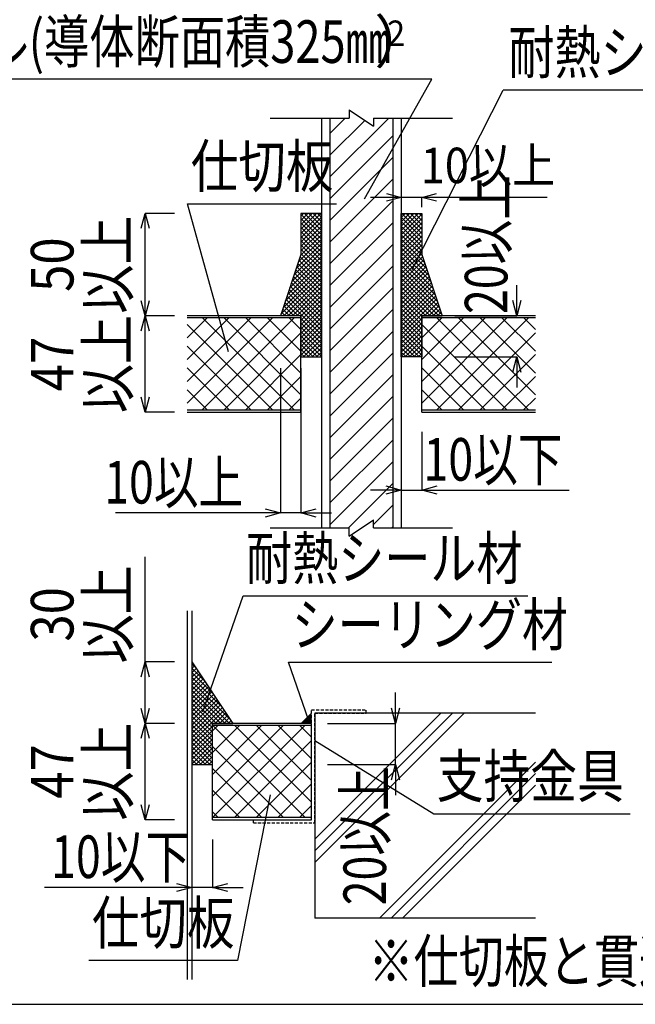
# Model space of a CAD drawing. Extents: x 14844 to 16182, y -2217 to 1504.
# Drawn here: x 15599 to 15900, y -1274 to -794 of the extents above; entities that cross this region are included whole.
import ezdxf
from ezdxf.enums import TextEntityAlignment as Align

# ---------------------------------------------------------------- set-up
doc = ezdxf.new("R2010")
doc.units = 0
doc.header["$LTSCALE"] = 3
doc.linetypes.add('DASHED', pattern=[0.75, 0.5, -0.25])
doc.layers.get('0').update_dxf_attribs({"linetype": 'CONTINUOUS'})
doc.layers.get('DEFPOINTS').update_dxf_attribs({"linetype": 'CONTINUOUS'})
for name, color, linetype in [('TFAS-0004', 7, 'CONTINUOUS'), ('TFAS-0005', 7, 'CONTINUOUS'), ('TFAS-0007', 7, 'CONTINUOUS'), ('TFAS-0008', 7, 'CONTINUOUS'), ('TFAS-0009', 7, 'CONTINUOUS'), ('TFAS-0014', 7, 'CONTINUOUS'), ('TFAS-0015', 7, 'CONTINUOUS')]:
    doc.layers.add(name, color=color, linetype=linetype)
doc.styles.add('DIMFONT1', font='txt', dxfattribs={"width": 0.76912, "bigfont": 'extfont2'})
doc.styles.add('STYLE3', font='txt', dxfattribs={"bigfont": 'extfont2'})
doc.dimstyles.new('DIM001', dxfattribs={"dimscale": 15, "dimtxt": 1.386, "dimasz": 0.5, "dimexe": 0, "dimexo": 0, "dimgap": 0.2, "dimtad": 3, "dimrnd": 0.1, "dimblk": 'OPEN30', "dimcen": 0.09, "dimclrd": 7, "dimclre": 7, "dimclrt": 7, "dimazin": 3, "dimtfac": 1, "dimtmove": 0, "dimatfit": 3})

# ---------------------------------------------------------------- blocks, each defined once
blk = doc.blocks.new('INS-GXHUE')
at = {"layer": 'TFAS-0008', "color": 7, "linetype": 'CONTINUOUS'}
for p, q in [((-6, 104), (6, 96)), ((-6, 104), (6, 96)), ((-6, 104), (6, 96)), ((-6, 104), (-6, 100)), ((-44.5, 100), (-5.93, 100)), ((-18.3, 100), (-6, 100)), ((6, 100), (44.5, 100)), ((6, 100), (6, 96)), ((6, 100), (6, 96)), ((6, 100), (6, 96)), ((6, 100), (6, 96)), ((6, 100), (6, 96)), ((-6, -104), (6, -96)), ((6, -100), (6, -96)), ((-44.5, -100), (-5.93, -100)), ((-18.3, -100), (-6, -100)), ((-6, -104), (-6, -100)), ((6, -100), (44.5, -100))]:
    blk.add_line(p, q, dxfattribs=at)
blk = doc.blocks.new('INS-G73TI')
at = {"layer": 'TFAS-0008', "color": 7, "linetype": 'CONTINUOUS'}
for p, q in [((-19.5, 100), (-19.5, -100)), ((-15.35, 100), (-15.35, -100)), ((13.37, 100), (-15.35, 71.28)), ((-7.85, 100), (-15.35, 92.5)), ((1.66, 98.9), (-15.35, 81.89)), ((15.35, 100), (15.35, -100)), ((19.5, 100), (19.5, -100)), ((15.35, 91.38), (-15.35, 60.68)), ((15.35, 80.77), (-15.35, 50.07)), ((15.35, 70.17), (-15.35, 39.47)), ((15.35, 59.56), (-15.35, 28.86)), ((15.35, 48.95), (-15.35, 18.25)), ((15.35, 38.35), (-15.35, 7.65)), ((15.35, 27.74), (-15.35, -2.96)), ((15.35, 17.13), (-15.35, -13.57)), ((15.35, 6.53), (-15.35, -24.17)), ((15.35, -4.08), (-15.35, -34.78)), ((15.35, -14.69), (-15.35, -45.39)), ((15.35, -25.29), (-15.35, -55.99)), ((15.35, -35.9), (-15.35, -66.6)), ((15.35, -46.51), (-15.35, -77.21)), ((15.35, -57.11), (-15.35, -87.81)), ((15.35, -67.72), (-15.35, -98.42)), ((15.35, -78.33), (-6.32, -100)), ((15.35, -88.93), (6, -98.28)), ((15.35, -99.54), (14.89, -100))]:
    blk.add_line(p, q, dxfattribs=at)
blk = doc.blocks.new('*U599')
at = {"layer": 'TFAS-0015', "color": 7, "linetype": 'CONTINUOUS'}
blk.add_solid([(15741.72, -1137.02), (15736.72, -1137.02), (15741.72, -1132.02)], dxfattribs=at)
blk = doc.blocks.new('INS-G42TD')
at = {"layer": 'TFAS-0015', "color": 7, "linetype": 'DASHED'}
for p, q in [((0.9, 27.6), (27.5, 27.6)), ((0.9, -26), (0.9, 27.6)), ((0.9, -26), (0.9, 27.6)), ((2.5, 26), (27.5, 26)), ((2.5, -27.6), (2.5, 26)), ((27.5, 26), (27.5, 27.6)), ((-27.5, -26), (0.9, -26)), ((-27.5, -27.6), (-27.5, -26)), ((-27.5, -27.6), (2.5, -27.6))]:
    blk.add_line(p, q, dxfattribs=at)
blk = doc.blocks.new('INS-G4D64')
at = {"layer": 'TFAS-0015', "color": 7, "linetype": 'CONTINUOUS'}
for p, q in [((10, 35), (0, 35)), ((0, 35), (0, 15)), ((0, 33.7), (1.3, 35)), ((0, 31.58), (3.42, 35)), ((0, 29.46), (5.54, 35)), ((0, 27.34), (7.66, 35)), ((0, 25.22), (9.78, 35)), ((10, 24.58), (0, 34.58)), ((10, 26.7), (1.7, 35)), ((10, 28.82), (3.82, 35)), ((10, 30.94), (5.94, 35)), ((10, 33.06), (8.06, 35)), ((10, -15), (10, 35)), ((0, 23.1), (10, 33.1)), ((10, 22.45), (0, 32.45)), ((0, 20.98), (10, 30.98)), ((10, 20.33), (0, 30.33)), ((0, 18.85), (10, 28.85)), ((-0.19, 14.42), (10, 24.61)), ((10, 18.21), (0, 28.21)), ((0, 16.73), (10, 26.73)), ((10, 16.09), (0, 26.09)), ((-2.32, 8.05), (10, 20.37)), ((-1.25, 11.24), (10, 22.49)), ((10, 13.97), (0, 23.97)), ((10, 11.85), (0, 21.85)), ((10, 9.73), (0, 19.73)), ((0, 15), (-10, -15)), ((-4.44, 1.69), (10, 16.13)), ((-3.38, 4.87), (10, 18.25)), ((10, 7.6), (0, 17.6)), ((10, 5.48), (0, 15.48)), ((-7.62, -7.86), (10, 9.76)), ((-6.56, -4.67), (10, 11.88)), ((-5.5, -1.49), (10, 14.01)), ((10, -0.88), (-1.47, 10.59)), ((10, 1.24), (-0.94, 12.18)), ((10, 3.36), (-0.41, 13.77)), ((-9.74, -14.22), (10, 5.52)), ((-8.68, -11.04), (10, 7.64)), ((10, -7.24), (-3.06, 5.82)), ((10, -5.12), (-2.53, 7.41)), ((10, -3), (-2, 9)), ((-8.4, -15), (10, 3.4)), ((-6.28, -15), (10, 1.28)), ((10, -13.61), (-4.65, 1.04)), ((10, -11.49), (-4.12, 2.63)), ((10, -9.37), (-3.59, 4.23)), ((5.03, -15), (-6.24, -3.73)), ((7.15, -15), (-5.71, -2.14)), ((9.27, -15), (-5.18, -0.55)), ((-4.16, -15), (10, -0.84)), ((-2.03, -15), (10, -2.97)), ((-1.34, -15), (-7.83, -8.5)), ((0.79, -15), (-7.3, -6.91)), ((2.91, -15), (-6.77, -5.32)), ((0.09, -15), (10, -5.09)), ((2.21, -15), (10, -7.21)), ((4.33, -15), (10, -9.33)), ((-7.7, -15), (-9.43, -13.28)), ((-5.58, -15), (-8.89, -11.68)), ((-3.46, -15), (-8.36, -10.09)), ((6.45, -15), (10, -11.45)), ((8.57, -15), (10, -13.57)), ((0, -15), (-10, -15)), ((-9.82, -15), (-9.96, -14.87)), ((0, -15.09), (0.09, -15)), ((0, -17.21), (2.21, -15)), ((0, -19.33), (4.33, -15)), ((0, -21.45), (6.45, -15)), ((0, -23.57), (8.57, -15)), ((0, -15), (0, -35)), ((0, -25.69), (10, -15.69)), ((10, -26.34), (0, -16.34)), ((0, -27.81), (10, -17.81)), ((10, -28.46), (0, -18.46)), ((10, -24.21), (0.79, -15)), ((10, -22.09), (2.91, -15)), ((10, -19.97), (5.03, -15)), ((10, -17.85), (7.15, -15)), ((10, -15.73), (9.27, -15)), ((10, -35), (10, -15)), ((0, -29.94), (10, -19.94)), ((10, -30.58), (0, -20.58)), ((0, -32.06), (10, -22.06)), ((10, -32.7), (0, -22.7)), ((0, -34.18), (10, -24.18)), ((10, -34.82), (0, -24.82)), ((8.06, -35), (0, -26.94)), ((1.3, -35), (10, -26.3)), ((3.42, -35), (10, -28.42)), ((5.94, -35), (0, -29.06)), ((3.81, -35), (0, -31.19)), ((1.69, -35), (0, -33.31)), ((5.54, -35), (10, -30.54)), ((7.66, -35), (10, -32.66)), ((0, -35), (10, -35)), ((9.79, -35), (10, -34.79))]:
    blk.add_line(p, q, dxfattribs=at)
blk = doc.blocks.new('INS-G7LF7')
at = {"layer": 'TFAS-0015', "color": 7, "linetype": 'CONTINUOUS'}
for p, q in [((-10, 35), (0, 35)), ((-10, -15), (-10, 35)), ((-10, 33.06), (-8.06, 35)), ((-10, 30.94), (-5.94, 35)), ((-10, 28.82), (-3.82, 35)), ((-10, 26.7), (-1.7, 35)), ((-10, 24.58), (0, 34.58)), ((0, 25.22), (-9.78, 35)), ((0, 27.34), (-7.66, 35)), ((0, 29.46), (-5.54, 35)), ((0, 31.58), (-3.42, 35)), ((0, 33.7), (-1.3, 35)), ((0, 35), (0, 15)), ((0, 23.1), (-10, 33.1)), ((-10, 22.45), (0, 32.45)), ((0, 20.98), (-10, 30.98)), ((-10, 20.33), (0, 30.33)), ((0, 18.85), (-10, 28.85)), ((-10, 18.21), (0, 28.21)), ((0, 16.73), (-10, 26.73)), ((-10, 16.09), (0, 26.09)), ((0.19, 14.42), (-10, 24.61)), ((-10, 13.97), (0, 23.97)), ((1.25, 11.24), (-10, 22.49)), ((-10, 11.85), (0, 21.85)), ((2.32, 8.05), (-10, 20.37)), ((-10, 9.73), (0, 19.73)), ((3.38, 4.87), (-10, 18.25)), ((-10, 7.6), (0, 17.6)), ((4.44, 1.69), (-10, 16.13)), ((-10, 5.48), (0, 15.48)), ((0, 15), (10, -15)), ((5.5, -1.49), (-10, 14.01)), ((-10, 3.36), (0.41, 13.77)), ((-10, 1.24), (0.94, 12.18)), ((6.56, -4.67), (-10, 11.88)), ((-10, -0.88), (1.47, 10.59)), ((7.62, -7.86), (-10, 9.76)), ((-10, -3), (2, 9)), ((8.68, -11.04), (-10, 7.64)), ((-10, -5.12), (2.53, 7.41)), ((-10, -7.24), (3.06, 5.82)), ((9.74, -14.22), (-10, 5.52)), ((-10, -9.37), (3.59, 4.23)), ((8.4, -15), (-10, 3.4)), ((-10, -11.49), (4.12, 2.63)), ((6.28, -15), (-10, 1.28)), ((-10, -13.61), (4.65, 1.04)), ((4.16, -15), (-10, -0.84)), ((2.03, -15), (-10, -2.97)), ((-9.27, -15), (5.18, -0.55)), ((-7.15, -15), (5.71, -2.14)), ((-5.03, -15), (6.24, -3.73)), ((-0.09, -15), (-10, -5.09)), ((-2.21, -15), (-10, -7.21)), ((-4.33, -15), (-10, -9.33)), ((-2.91, -15), (6.77, -5.32)), ((-0.79, -15), (7.3, -6.91)), ((1.34, -15), (7.83, -8.5)), ((-6.45, -15), (-10, -11.45)), ((-8.57, -15), (-10, -13.57)), ((3.46, -15), (8.36, -10.09)), ((5.58, -15), (8.89, -11.68)), ((7.7, -15), (9.43, -13.28)), ((-10, -15.73), (-9.27, -15)), ((-10, -17.85), (-7.15, -15)), ((-10, -19.97), (-5.03, -15)), ((-10, -22.09), (-2.91, -15)), ((-10, -24.21), (-0.79, -15)), ((-10, -35), (-10, -15)), ((0, -25.69), (-10, -15.69)), ((-10, -26.34), (0, -16.34)), ((0, -27.81), (-10, -17.81)), ((-10, -28.46), (0, -18.46)), ((0, -23.57), (-8.57, -15)), ((0, -21.45), (-6.45, -15)), ((0, -19.33), (-4.33, -15)), ((0, -17.21), (-2.21, -15)), ((0, -15.09), (-0.09, -15)), ((0, -15), (0, -35)), ((0, -15), (10, -15)), ((9.82, -15), (9.96, -14.87)), ((0, -29.94), (-10, -19.94)), ((-10, -30.58), (0, -20.58)), ((0, -32.06), (-10, -22.06)), ((-10, -32.7), (0, -22.7)), ((0, -34.18), (-10, -24.18)), ((-10, -34.82), (0, -24.82)), ((-1.3, -35), (-10, -26.3)), ((-3.42, -35), (-10, -28.42)), ((-8.06, -35), (0, -26.94)), ((-5.54, -35), (-10, -30.54)), ((-7.66, -35), (-10, -32.66)), ((-5.94, -35), (0, -29.06)), ((-3.81, -35), (0, -31.19)), ((-1.69, -35), (0, -33.31)), ((-9.79, -35), (-10, -34.79)), ((0, -35), (-10, -35))]:
    blk.add_line(p, q, dxfattribs=at)
blk = doc.blocks.new('INS-G3YWX')
at = {"layer": 'TFAS-0015', "color": 7, "linetype": 'CONTINUOUS'}
for p, q in [((-10, 25), (10, -5)), ((-10, 25), (-10, -5)), ((-10, 23.97), (-9.59, 24.38)), ((-8.01, 22.02), (-10, 24.01)), ((-10, 21.85), (-8.74, 23.11)), ((-3.77, 15.65), (-10, 21.88)), ((-10, 19.73), (-7.89, 21.84)), ((-10, 17.61), (-7.04, 20.56)), ((0.48, 9.29), (-10, 19.76)), ((-10, 15.48), (-6.19, 19.29)), ((-10, 13.36), (-5.34, 18.02)), ((4.72, 2.92), (-10, 17.64)), ((-10, 11.24), (-4.5, 16.74)), ((8.96, -3.44), (-10, 15.52)), ((-10, 9.12), (-3.65, 15.47)), ((-10, 7), (-2.8, 14.2)), ((8.4, -5), (-10, 13.4)), ((-10, 4.88), (-1.95, 12.93)), ((-10, 2.76), (-1.1, 11.65)), ((6.28, -5), (-10, 11.28)), ((-10, 0.63), (-0.25, 10.38)), ((4.16, -5), (-10, 9.16)), ((-10, -1.49), (0.6, 9.11)), ((-10, -3.61), (1.44, 7.84)), ((2.04, -5), (-10, 7.03)), ((-0.09, -5), (-10, 4.91)), ((-9.27, -5), (2.29, 6.56)), ((-7.15, -5), (3.14, 5.29)), ((-2.21, -5), (-10, 2.79)), ((-4.33, -5), (-10, 0.67)), ((-5.03, -5), (3.99, 4.02)), ((-2.91, -5), (4.84, 2.74)), ((-0.78, -5), (5.69, 1.47)), ((1.34, -5), (6.54, 0.2)), ((-6.45, -5), (-10, -1.45)), ((-8.57, -5), (-10, -3.57)), ((3.46, -5), (7.38, -1.07)), ((5.58, -5), (8.23, -2.35)), ((7.7, -5), (9.08, -3.62)), ((-10, -5.73), (-9.27, -5)), ((-10, -7.85), (-7.15, -5)), ((-10, -9.97), (-5.03, -5)), ((-10, -12.09), (-2.91, -5)), ((-10, -14.21), (-0.78, -5)), ((-10, -5), (-10, -25)), ((0, -15.69), (-10, -5.69)), ((-10, -16.34), (0, -6.34)), ((0, -17.81), (-10, -7.81)), ((-10, -18.46), (0, -8.46)), ((0, -13.57), (-8.57, -5)), ((0, -11.45), (-6.45, -5)), ((0, -9.33), (-4.33, -5)), ((0, -7.21), (-2.21, -5)), ((0, -5.09), (-0.09, -5)), ((0, -25), (0, -5)), ((0, -5), (10, -5)), ((9.82, -5), (9.93, -4.89)), ((0, -19.94), (-10, -9.94)), ((-10, -20.58), (0, -10.58)), ((0, -22.06), (-10, -12.06)), ((-10, -22.7), (0, -12.7)), ((0, -24.18), (-10, -14.18)), ((-10, -24.82), (0, -14.82)), ((-1.3, -25), (-10, -16.3)), ((-3.42, -25), (-10, -18.42)), ((-8.06, -25), (0, -16.94)), ((-5.94, -25), (0, -19.06)), ((-5.54, -25), (-10, -20.54)), ((-7.66, -25), (-10, -22.66)), ((-3.81, -25), (0, -21.19)), ((-1.69, -25), (0, -23.31)), ((-9.78, -25), (-10, -24.79)), ((-10, -25), (0, -25))]:
    blk.add_line(p, q, dxfattribs=at)
blk = doc.blocks.new('INS-GKQ3L')
at = {"layer": 'TFAS-0005', "color": 7, "linetype": 'CONTINUOUS'}
blk.add_lwpolyline([(-54.53, -28.33), (-64.27, -0.17), (64.28, -0.17)], dxfattribs=at)
at = {"layer": 'TFAS-0005', "color": 7, "linetype": 'CONTINUOUS', "style": 'STYLE3', "width": 0.792907}
blk.add_text('シーリング材', height=20.79, dxfattribs=at).set_placement((-62.77, 1.33), align=Align.BOTTOM_LEFT)
blk = doc.blocks.new('INS-GDG40')
at = {"layer": 'TFAS-0005', "color": 7, "linetype": 'CONTINUOUS'}
blk.add_lwpolyline([(-16.33, -50.34), (-36.33, 21.84), (36.33, 21.84)], dxfattribs=at)
at = {"layer": 'TFAS-0005', "color": 7, "linetype": 'CONTINUOUS', "style": 'STYLE3', "width": 0.818213}
blk.add_text('仕切板', height=20.79, dxfattribs=at).set_placement((34.83, 23.34), align=Align.BOTTOM_RIGHT)
blk = doc.blocks.new('_OPEN30')
at = {"color": 0, "linetype": 'BYBLOCK'}
for p, q in [((-1, 0.267949), (0, 0)), ((0, 0), (-1, -0.267949)), ((0, 0), (-1, 0))]:
    blk.add_line(p, q, dxfattribs=at)
blk = doc.blocks.new('*D427')
at = {"layer": 'DEFPOINTS', "color": 0}
for p in [(15726.52, -963.72), (15736.52, -963.72), (15736.52, -1034.32)]:
    blk.add_point(p, dxfattribs=at)
at = {"layer": 'TFAS-0005', "color": 7, "linetype": 'CONTINUOUS'}
for p, q in [((15726.52, -963.72), (15726.52, -1034.32)), ((15736.52, -963.72), (15736.52, -1034.32)), ((15736.52, -1034.32), (15645.91, -1034.32)), ((15719.02, -1034.32), (15711.52, -1034.32)), ((15744.02, -1034.32), (15751.52, -1034.32))]:
    blk.add_line(p, q, dxfattribs=at)
at = {"layer": 'TFAS-0005', "color": 7, "xscale": 7.5, "yscale": 7.5, "zscale": 7.5}
blk.add_blockref('_OPEN30', (15726.52, -1034.32), dxfattribs=at)
at = {"layer": 'TFAS-0005', "color": 7, "xscale": 7.5, "yscale": 7.5, "zscale": 7.5, "rotation": 180}
blk.add_blockref('_OPEN30', (15736.52, -1034.32), dxfattribs=at)
at = {"layer": 'TFAS-0005', "color": 7, "linetype": 'CONTINUOUS', "style": 'DIMFONT1', "width": 0.76912}
blk.add_text('10以上', height=20.79, dxfattribs=at).set_placement((15674.41, -1019.32), align=Align.MIDDLE_CENTER)
blk = doc.blocks.new('INS-GLOK9')
at = {"layer": 'TFAS-0005', "color": 7, "linetype": 'CONTINUOUS'}
blk.add_line((-107.88, -51.71), (-63.53, 35.95), dxfattribs=at)
blk.add_lwpolyline([(107.88, -64.45), (75.54, 35.95), (-63.54, 35.95)], dxfattribs=at)
at = {"layer": 'TFAS-0005', "color": 7, "linetype": 'CONTINUOUS', "style": 'STYLE3', "width": 0.792907}
blk.add_text('耐熱シール材', height=20.79, dxfattribs=at).set_placement((74.04, 37.45), align=Align.BOTTOM_RIGHT)
blk = doc.blocks.new('*D432')
at = {"layer": 'DEFPOINTS', "color": 0}
for p in [(15811.702, -938.118), (15811.702, -958.118), (15841.982, -958.118)]:
    blk.add_point(p, dxfattribs=at)
at = {"layer": 'TFAS-0005', "color": 7, "linetype": 'CONTINUOUS'}
for p, q in [((15841.982, -930.618), (15841.982, -923.118)), ((15811.702, -938.118), (15841.982, -938.118)), ((15841.982, -938.118), (15841.982, -938.118)), ((15811.702, -958.118), (15841.982, -958.118)), ((15841.982, -965.618), (15841.982, -973.118))]:
    blk.add_line(p, q, dxfattribs=at)
at = {"layer": 'TFAS-0005', "color": 7, "xscale": 7.5, "yscale": 7.5, "zscale": 7.5}
for p, rotation in [((15841.982, -938.118), 270), ((15841.982, -958.118), 90)]:
    blk.add_blockref('_OPEN30', p, dxfattribs=dict(at, rotation=rotation))
at = {"layer": 'TFAS-0005', "color": 7, "linetype": 'CONTINUOUS', "style": 'DIMFONT1', "width": 0.76912}
blk.add_text('20以上', height=20.79, rotation=90, dxfattribs=at).set_placement((15826.982, -903.288), align=Align.MIDDLE_CENTER)
blk = doc.blocks.new('*D433')
at = {"layer": 'DEFPOINTS', "color": 0}
for p in [(15785.52, -994.79), (15795.52, -994.79), (15785.52, -1023.16)]:
    blk.add_point(p, dxfattribs=at)
at = {"layer": 'TFAS-0005', "color": 7, "linetype": 'CONTINUOUS'}
for p, q in [((15785.52, -994.79), (15785.52, -1023.16)), ((15795.52, -994.79), (15795.52, -1023.16)), ((15778.02, -1023.16), (15770.52, -1023.16)), ((15785.52, -1023.16), (15867.54, -1023.16)), ((15803.02, -1023.16), (15810.52, -1023.16))]:
    blk.add_line(p, q, dxfattribs=at)
at = {"layer": 'TFAS-0005', "color": 7, "xscale": 7.5, "yscale": 7.5, "zscale": 7.5}
blk.add_blockref('_OPEN30', (15785.52, -1023.16), dxfattribs=at)
at = {"layer": 'TFAS-0005', "color": 7, "xscale": 7.5, "yscale": 7.5, "zscale": 7.5, "rotation": 180}
blk.add_blockref('_OPEN30', (15795.52, -1023.16), dxfattribs=at)
at = {"layer": 'TFAS-0005', "color": 7, "linetype": 'CONTINUOUS', "style": 'DIMFONT1', "width": 0.76912}
blk.add_text('10以下', height=20.79, dxfattribs=at).set_placement((15830.35, -1008.16), align=Align.MIDDLE_CENTER)
blk = doc.blocks.new('*D436')
at = {"layer": 'DEFPOINTS', "color": 0}
for p in [(15683.32, -1193.69), (15693.32, -1193.69), (15683.32, -1217.1)]:
    blk.add_point(p, dxfattribs=at)
at = {"layer": 'TFAS-0005', "color": 7, "linetype": 'CONTINUOUS'}
for p, q in [((15683.32, -1193.69), (15683.32, -1217.1)), ((15693.32, -1193.69), (15693.32, -1217.1)), ((15693.32, -1217.1), (15611.31, -1217.1)), ((15675.82, -1217.1), (15668.32, -1217.1)), ((15700.82, -1217.1), (15708.32, -1217.1))]:
    blk.add_line(p, q, dxfattribs=at)
at = {"layer": 'TFAS-0005', "color": 7, "xscale": 7.5, "yscale": 7.5, "zscale": 7.5}
blk.add_blockref('_OPEN30', (15683.32, -1217.1), dxfattribs=at)
at = {"layer": 'TFAS-0005', "color": 7, "xscale": 7.5, "yscale": 7.5, "zscale": 7.5, "rotation": 180}
blk.add_blockref('_OPEN30', (15693.32, -1217.1), dxfattribs=at)
at = {"layer": 'TFAS-0005', "color": 7, "linetype": 'CONTINUOUS', "style": 'DIMFONT1', "width": 0.76912}
blk.add_text('10以下', height=20.79, dxfattribs=at).set_placement((15648.49, -1202.1), align=Align.MIDDLE_CENTER)
blk = doc.blocks.new('INS-D708I')
at = {"layer": 'TFAS-0005', "color": 7, "linetype": 'CONTINUOUS'}
for p, q in [((15674.84, -1137.02), (15660.44, -1137.02)), ((15660.44, -1184.02), (15660.44, -1137.02)), ((15674.84, -1184.02), (15660.44, -1184.02))]:
    blk.add_line(p, q, dxfattribs=at)
for points in [[(15658.5, -1144.26), (15660.44, -1137.02), (15662.39, -1144.26)], [(15662.39, -1176.77), (15660.44, -1184.02), (15658.5, -1176.77)]]:
    blk.add_lwpolyline(points, dxfattribs=at)
at = {"layer": 'TFAS-0005', "color": 7, "linetype": 'CONTINUOUS', "style": 'STYLE3', "width": 0.845187}
for s, p in [('以上', (15658.94, -1160.52)), ('47', (15631.94, -1160.52))]:
    blk.add_text(s, height=20.79, rotation=90, dxfattribs=at).set_placement(p, align=Align.BOTTOM_CENTER)
blk = doc.blocks.new('INS-D4E1F')
at = {"layer": 'TFAS-0005', "color": 7, "linetype": 'CONTINUOUS'}
for p, q in [((15660.44, -1137.02), (15660.44, -1055.7)), ((15674.84, -1107.02), (15660.44, -1107.02))]:
    blk.add_line(p, q, dxfattribs=at)
for points in [[(15658.5, -1114.26), (15660.44, -1107.02), (15662.39, -1114.26)], [(15662.39, -1129.77), (15660.44, -1137.02), (15658.5, -1129.77)]]:
    blk.add_lwpolyline(points, dxfattribs=at)
at = {"layer": 'TFAS-0005', "color": 7, "linetype": 'CONTINUOUS', "style": 'STYLE3', "width": 0.845187}
for s, p in [('以上', (15658.94, -1083.8)), ('30', (15631.94, -1083.8))]:
    blk.add_text(s, height=20.79, rotation=90, dxfattribs=at).set_placement(p, align=Align.BOTTOM_CENTER)
blk = doc.blocks.new('*D441')
at = {"layer": 'DEFPOINTS', "color": 0}
for p in [(15749.5, -1137.02), (15749.5, -1157.02), (15782.72, -1157.02)]:
    blk.add_point(p, dxfattribs=at)
at = {"layer": 'TFAS-0005', "color": 7, "linetype": 'CONTINUOUS'}
for p, q in [((15782.72, -1129.52), (15782.72, -1122.02)), ((15749.5, -1137.02), (15782.72, -1137.02)), ((15782.72, -1157.02), (15782.72, -1137.02)), ((15749.5, -1157.02), (15782.72, -1157.02)), ((15782.72, -1164.52), (15782.72, -1172.02))]:
    blk.add_line(p, q, dxfattribs=at)
at = {"layer": 'TFAS-0005', "color": 7, "xscale": 7.5, "yscale": 7.5, "zscale": 7.5}
for p, rotation in [((15782.72, -1137.02), 270), ((15782.72, -1157.02), 90)]:
    blk.add_blockref('_OPEN30', p, dxfattribs=dict(at, rotation=rotation))
at = {"layer": 'TFAS-0005', "color": 7, "linetype": 'CONTINUOUS', "style": 'DIMFONT1', "width": 0.76912}
blk.add_text('20以上', height=20.79, rotation=90, dxfattribs=at).set_placement((15767.72, -1191.85), align=Align.MIDDLE_CENTER)
blk = doc.blocks.new('INS-G4SRZ')
at = {"layer": 'TFAS-0005', "color": 7, "linetype": 'CONTINUOUS'}
blk.add_lwpolyline([(-79.37, -42.52), (-59.71, 14.02), (79.37, 14.02)], dxfattribs=at)
at = {"layer": 'TFAS-0005', "color": 7, "linetype": 'CONTINUOUS', "style": 'STYLE3', "width": 0.792907}
blk.add_text('耐熱シール材', height=20.79, dxfattribs=at).set_placement((-58.21, 15.52), align=Align.BOTTOM_LEFT)
blk = doc.blocks.new('INS-G4U7T')
at = {"layer": 'TFAS-0005', "color": 7, "linetype": 'CONTINUOUS'}
blk.add_lwpolyline([(44.26, 40.4), (28.41, -40.4), (-44.25, -40.4)], dxfattribs=at)
at = {"layer": 'TFAS-0005', "color": 7, "linetype": 'CONTINUOUS', "style": 'STYLE3', "width": 0.818213}
blk.add_text('仕切板', height=20.79, dxfattribs=at).set_placement((-42.75, -38.9), align=Align.BOTTOM_LEFT)
blk = doc.blocks.new('INS-G3UJQ')
at = {"layer": 'TFAS-0005', "color": 7, "linetype": 'CONTINUOUS'}
blk.add_lwpolyline([(-76.97, 17.92), (-18.91, -17.92), (76.97, -17.92)], dxfattribs=at)
at = {"layer": 'TFAS-0005', "color": 7, "linetype": 'CONTINUOUS', "style": 'STYLE3', "width": 0.805361}
blk.add_text('支持金具', height=20.79, dxfattribs=at).set_placement((-17.41, -16.42), align=Align.BOTTOM_LEFT)
blk = doc.blocks.new('INS-D3WR8')
at = {"layer": 'TFAS-0005', "color": 7, "linetype": 'CONTINUOUS'}
for p, q in [((15674.84, -938.12), (15660.44, -938.12)), ((15660.44, -985.12), (15660.44, -938.12)), ((15674.84, -985.12), (15660.44, -985.12))]:
    blk.add_line(p, q, dxfattribs=at)
for points in [[(15658.5, -945.36), (15660.44, -938.12), (15662.39, -945.36)], [(15662.39, -977.87), (15660.44, -985.12), (15658.5, -977.87)]]:
    blk.add_lwpolyline(points, dxfattribs=at)
at = {"layer": 'TFAS-0005', "color": 7, "linetype": 'CONTINUOUS', "style": 'STYLE3', "width": 0.845187}
for s, p in [('以上', (15658.94, -961.62)), ('47', (15631.94, -961.62))]:
    blk.add_text(s, height=20.79, rotation=90, dxfattribs=at).set_placement(p, align=Align.BOTTOM_CENTER)
blk = doc.blocks.new('INS-D8FR1')
at = {"layer": 'TFAS-0005', "color": 7, "linetype": 'CONTINUOUS'}
for p in [(15674.84, -888.12), (15660.44, -938.12)]:
    blk.add_line(p, (15660.44, -888.12), dxfattribs=at)
for points in [[(15658.5, -895.36), (15660.44, -888.12), (15662.39, -895.36)], [(15662.39, -930.87), (15660.44, -938.12), (15658.5, -930.87)]]:
    blk.add_lwpolyline(points, dxfattribs=at)
at = {"layer": 'TFAS-0005', "color": 7, "linetype": 'CONTINUOUS', "style": 'STYLE3', "width": 0.845187}
for s, p in [('以上', (15658.94, -913.12)), ('50', (15631.94, -913.12))]:
    blk.add_text(s, height=20.79, rotation=90, dxfattribs=at).set_placement(p, align=Align.BOTTOM_CENTER)
blk = doc.blocks.new('INS-G75H8')
at = {"layer": 'TFAS-0005', "color": 7, "linetype": 'CONTINUOUS'}
blk.add_lwpolyline([(112.33, -43.39), (145.25, 14.89), (-145.25, 14.89)], dxfattribs=at)
at = {"layer": 'TFAS-0005', "color": 7, "linetype": 'CONTINUOUS', "style": 'STYLE3'}
for s, height, width, p in [('ケーブル(導体断面積325㎜', 20.79, 0.779137, (125.17, 16.39)), ('）', 20.79, 0.937951, (143.75, 16.39)), ('2', 12.47, 0.937951, (132.14, 27.19))]:
    blk.add_text(s, height=height, dxfattribs=dict(at, width=width)).set_placement(p, align=Align.BOTTOM_RIGHT)
blk = doc.blocks.new('INS-G3W3Y')
at = {"layer": 'TFAS-0005', "color": 7, "linetype": 'CONTINUOUS'}
for p, q in [((-29.9, -9.61), (-44.9, -9.61)), ((41.42, -9.61), (-29.9, -9.61)), ((-19.9, -14.39), (-19.9, -9.61))]:
    blk.add_line(p, q, dxfattribs=at)
for points in [[(-37.14, -7.67), (-29.9, -9.61), (-37.14, -11.55)], [(-12.66, -11.55), (-19.9, -9.61), (-12.66, -7.67)]]:
    blk.add_lwpolyline(points, dxfattribs=at)
at = {"layer": 'TFAS-0005', "color": 7, "linetype": 'CONTINUOUS', "style": 'STYLE3', "width": 0.892092}
blk.add_text('10以上', height=17.325, dxfattribs=at).set_placement((12.5, -8.11), align=Align.BOTTOM_CENTER)

msp = doc.modelspace()

# ---------------------------------------------------------------- linework, layer by layer
at = {"layer": 'TFAS-0004', "color": 7, "linetype": 'CONTINUOUS'}
msp.add_lwpolyline([(14846.023, -1274.118), (16181.023, -1274.118), (16181.023, -381.618), (14846.023, -381.618)], close=True, dxfattribs=at)
at = {"layer": 'TFAS-0007', "color": 7, "linetype": 'CONTINUOUS'}
for p, q in [((15851.023, -1132.018), (15743.323, -1132.018)), ((15851.023, -1132.018), (15743.323, -1132.018)), ((15743.323, -1193.584), (15804.888, -1132.018)), ((15743.323, -1199.24), (15810.545, -1132.018)), ((15743.323, -1204.897), (15816.202, -1132.018)), ((15743.323, -1132.018), (15743.323, -1232.018)), ((15774.888, -1232.018), (15851.023, -1155.883)), ((15780.545, -1232.018), (15851.023, -1161.54)), ((15786.202, -1232.018), (15851.023, -1167.197)), ((15851.023, -1232.018), (15743.323, -1232.018))]:
    msp.add_line(p, q, dxfattribs=at)
at = {"layer": 'TFAS-0009', "color": 7, "linetype": 'CONTINUOUS'}
for p, q in [((15736.523, -938.118), (15681.023, -938.118)), ((15736.523, -939.118), (15681.023, -939.118)), ((15690.799, -939.118), (15681.023, -948.894)), ((15701.406, -939.118), (15681.023, -959.501)), ((15712.012, -939.118), (15681.023, -970.107)), ((15722.619, -939.118), (15681.023, -980.714)), ((15733.225, -939.118), (15688.225, -984.118)), ((15733.397, -984.118), (15688.397, -939.118)), ((15736.523, -976.637), (15699.004, -939.118)), ((15736.523, -966.031), (15709.61, -939.118)), ((15736.523, -955.424), (15720.217, -939.118)), ((15736.523, -944.818), (15730.823, -939.118)), ((15736.523, -985.118), (15736.523, -938.118)), ((15851.023, -938.118), (15795.523, -938.118)), ((15795.523, -985.118), (15795.523, -938.118)), ((15851.023, -939.118), (15795.523, -939.118)), ((15805.299, -939.118), (15795.523, -948.894)), ((15815.906, -939.118), (15795.523, -959.501)), ((15826.512, -939.118), (15795.523, -970.107)), ((15837.119, -939.118), (15795.523, -980.714)), ((15847.725, -939.118), (15802.725, -984.118)), ((15847.897, -984.118), (15802.897, -939.118)), ((15851.023, -976.637), (15813.504, -939.118)), ((15851.023, -966.031), (15824.11, -939.118)), ((15851.023, -955.424), (15834.717, -939.118)), ((15851.023, -944.818), (15845.323, -939.118)), ((15722.79, -984.118), (15681.023, -942.351)), ((15736.523, -946.427), (15698.832, -984.118)), ((15837.29, -984.118), (15795.523, -942.351)), ((15851.023, -946.427), (15813.332, -984.118)), ((15712.184, -984.118), (15681.023, -952.957)), ((15826.684, -984.118), (15795.523, -952.957)), ((15736.523, -957.034), (15709.439, -984.118)), ((15851.023, -957.034), (15823.939, -984.118)), ((15701.577, -984.118), (15681.023, -963.564)), ((15816.077, -984.118), (15795.523, -963.564)), ((15736.523, -967.64), (15720.045, -984.118)), ((15851.023, -967.64), (15834.545, -984.118)), ((15690.97, -984.118), (15681.023, -974.171)), ((15805.47, -984.118), (15795.523, -974.171)), ((15736.523, -978.247), (15730.652, -984.118)), ((15851.023, -978.247), (15845.152, -984.118)), ((15736.523, -984.118), (15681.023, -984.118)), ((15851.023, -984.118), (15795.523, -984.118)), ((15681.023, -985.118), (15736.523, -985.118)), ((15795.523, -985.118), (15851.023, -985.118)), ((15741.723, -1137.018), (15693.323, -1137.018)), ((15693.323, -1184.018), (15693.323, -1137.018)), ((15741.723, -1138.018), (15693.323, -1138.018)), ((15695.999, -1138.018), (15693.323, -1140.694)), ((15706.605, -1138.018), (15693.323, -1151.301)), ((15717.212, -1138.018), (15693.323, -1161.907)), ((15727.819, -1138.018), (15693.323, -1172.514)), ((15738.425, -1138.018), (15693.425, -1183.018)), ((15738.597, -1183.018), (15693.597, -1138.018)), ((15741.723, -1175.537), (15704.203, -1138.018)), ((15741.723, -1164.931), (15714.81, -1138.018)), ((15741.723, -1154.324), (15725.417, -1138.018)), ((15741.723, -1143.718), (15736.023, -1138.018)), ((15741.723, -1184.018), (15741.723, -1137.018)), ((15727.99, -1183.018), (15693.323, -1148.351)), ((15741.723, -1145.327), (15704.032, -1183.018)), ((15741.723, -1155.934), (15714.638, -1183.018)), ((15717.384, -1183.018), (15693.323, -1158.957)), ((15741.723, -1166.54), (15725.245, -1183.018)), ((15706.777, -1183.018), (15693.323, -1169.564)), ((15741.723, -1177.147), (15735.852, -1183.018)), ((15696.17, -1183.018), (15693.323, -1180.17)), ((15741.723, -1183.018), (15693.323, -1183.018)), ((15693.323, -1184.018), (15741.723, -1184.018))]:
    msp.add_line(p, q, dxfattribs=at)
at = {"layer": 'TFAS-0014', "color": 7, "linetype": 'CONTINUOUS'}
for p, q in [((15681.023, -1082.018), (15681.023, -1262.018)), ((15683.323, -1082.018), (15683.323, -1262.018))]:
    msp.add_line(p, q, dxfattribs=at)
at = {"layer": 'TFAS-0015', "color": 7, "linetype": 'CONTINUOUS'}
msp.add_line((15741.723, -1132.018), (15736.723, -1137.018), dxfattribs=at)
msp.add_line((15741.723, -1132.018), (15736.723, -1137.018), dxfattribs=at)

# ---------------------------------------------------------------- block references
at = {"layer": 'TFAS-0005'}
for name, p in [('INS-G75H8', (15655.302, -837.542)), ('INS-GLOK9', (15898.812, -863.847)), ('INS-GDG40', (15717.555, -905.304)), ('INS-G3W3Y', (15815.423, -870.672)), ('INS-G4SRZ', (15768.022, -1088.815)), ('INS-GKQ3L', (15794.822, -1107.015)), ('INS-G3UJQ', (15820.29, -1163.222)), ('INS-G4U7T', (15677.234, -1212.341))]:
    msp.add_blockref(name, p, dxfattribs=at)
at = {"layer": 'TFAS-0005', "color": 7, "linetype": 'CONTINUOUS'}
for name in ['INS-D8FR1', 'INS-D3WR8', 'INS-D4E1F', 'INS-D708I']:
    msp.add_blockref(name, (0, 0), dxfattribs=at)
at = {"layer": 'TFAS-0008'}
for name in ['INS-GXHUE', 'INS-G73TI']:
    msp.add_blockref(name, (15766.023, -941.618), dxfattribs=at)
at = {"layer": 'TFAS-0015'}
for name, p in [('INS-G4D64', (15736.523, -923.118)), ('INS-G7LF7', (15795.523, -923.118)), ('INS-G3YWX', (15693.322, -1132.018)), ('INS-G42TD', (15740.822, -1158.018))]:
    msp.add_blockref(name, p, dxfattribs=at)
at = {"layer": 'TFAS-0015', "color": 7, "linetype": 'CONTINUOUS'}
msp.add_blockref('*U599', (0, 0), dxfattribs=at)

# ---------------------------------------------------------------- texts
at = {"layer": 'TFAS-0005', "color": 7, "linetype": 'CONTINUOUS', "style": 'STYLE3', "width": 0.776889}
msp.add_text('※仕切板と貫通部材部に隙間がある場合', height=20.79, dxfattribs=at).set_placement((16166.16, -1269.934), align=Align.BOTTOM_RIGHT)

# ---------------------------------------------------------------- dimensions: what is measured, and where the dimension line sits
at = {"layer": 'TFAS-0005', "color": 7, "linetype": 'CONTINUOUS'}
for base, p1, p2, angle, text, picture, middle in [((15841.982, -958.118), (15811.702, -938.118), (15811.702, -958.118), 270, '<>以上', '*D432', (15841.982, -893.468)), ((15785.523, -1023.158), (15795.523, -994.795), (15785.523, -994.795), 180, '<>以下', '*D433', (15839.031, -1023.158)), ((15782.716, -1157.018), (15749.502, -1137.018), (15749.502, -1157.018), 270, '<>以上', '*D441', (15782.716, -1201.668)), ((15683.323, -1217.098), (15693.323, -1193.695), (15683.323, -1193.695), 180, '<>以下', '*D436', (15639.815, -1217.098))]:
    dim = msp.add_linear_dim(base=base, p1=p1, p2=p2, angle=angle, text=text, dimstyle='DIM001', dxfattribs=at)
    dim.commit()
    dim.dimension.update_dxf_attribs({"geometry": picture, "text_midpoint": middle, "dimtype": 160})
dim = msp.add_linear_dim(base=(15736.523, -1034.319), p1=(15726.523, -963.718), p2=(15736.523, -963.718), text='<>以上', dimstyle='DIM001', dxfattribs=at)
dim.commit()
dim.dimension.update_dxf_attribs({"geometry": '*D427', "text_midpoint": (15674.413, -1034.319), "dimtype": 160})

doc.saveas('drawing.dxf')
